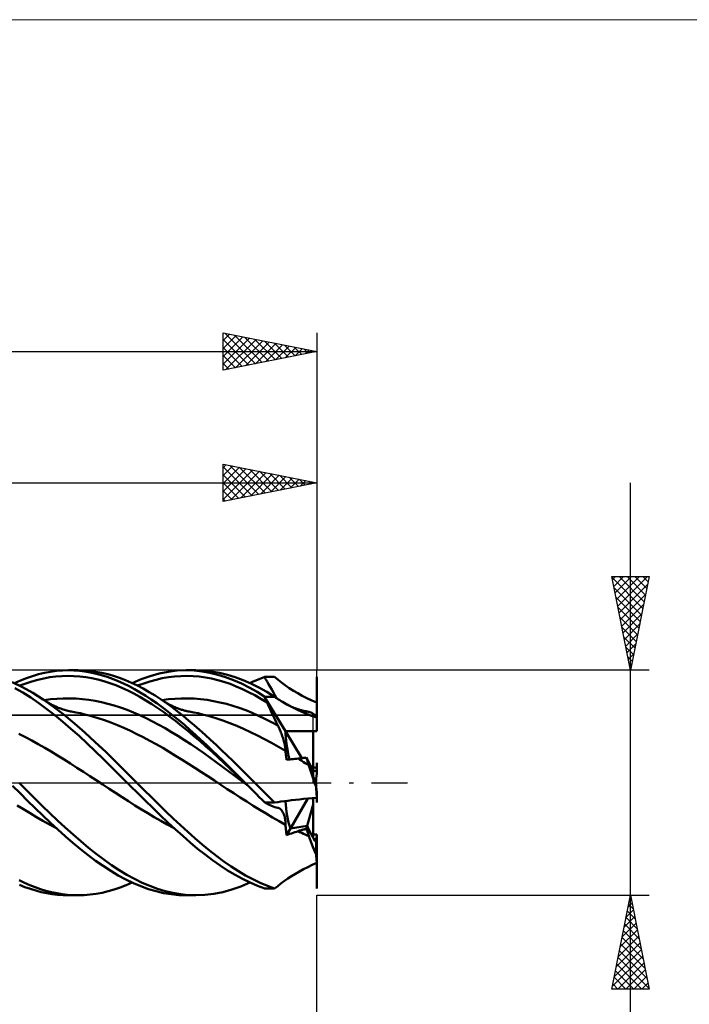
# Model space of a CAD drawing. Units: millimetres. Extents: x -26 to 187, y -41 to 41.
# Drawn here: x 74 to 110, y -12 to 41 of the extents above; entities that cross this region are included whole.
import ezdxf

# ---------------------------------------------------------------- set-up
doc = ezdxf.new("R2010")
doc.units = ezdxf.units.MM
doc.header["$LTSCALE"] = 4.8
doc.linetypes.add('LONGDASH_DASH', pattern=[0.85, 0.4, -0.2, 0.05, -0.2])
for name, color, linetype in [('1', 4, 'CONTINUOUS'), ('2', 7, 'CONTINUOUS'), ('4', 2, 'LONGDASH_DASH'), ('CUT', 1, 'CONTINUOUS'), ('INFTOTAL', 9, 'CONTINUOUS'), ('NOCUT', 7, 'CONTINUOUS'), ('SK2', 7, 'CONTINUOUS'), ('SK4', 2, 'LONGDASH_DASH')]:
    doc.layers.add(name, color=color, linetype=linetype)

msp = doc.modelspace()

# ---------------------------------------------------------------- linework, layer by layer
at = {"layer": '1', "color": 4, "linetype": 'CONTINUOUS', "lineweight": 50}
for p, q in [((74.819, 5.695), (75.139, 5.787)), ((75.139, 5.787), (75.459, 5.864)), ((75.459, 5.864), (75.779, 5.923)), ((75.779, 5.923), (76.1, 5.966)), ((76.1, 5.966), (76.421, 5.991)), ((76.421, 5.991), (76.742, 6)), ((76.741, 6), (77.257, 6)), ((77.035, 5.993), (76.742, 6)), ((77.329, 5.971), (77.035, 5.993)), ((77.573, 5.992), (77.257, 6)), ((77.624, 5.935), (77.329, 5.971)), ((77.889, 5.967), (77.573, 5.992)), ((77.918, 5.885), (77.624, 5.935)), ((78.205, 5.925), (77.889, 5.967)), ((78.213, 5.82), (77.918, 5.885)), ((78.521, 5.867), (78.205, 5.925)), ((78.507, 5.742), (78.213, 5.82)), ((78.837, 5.793), (78.521, 5.867)), ((79.153, 5.703), (78.837, 5.793)), ((81.104, 5.695), (81.586, 5.828)), ((81.586, 5.828), (82.067, 5.924)), ((82.067, 5.924), (82.549, 5.981)), ((82.549, 5.981), (83.031, 6)), ((83.024, 6), (83.54, 6)), ((83.451, 5.985), (83.031, 6)), ((83.871, 5.94), (83.451, 5.985)), ((83.96, 5.985), (83.54, 6)), ((84.291, 5.867), (83.871, 5.94)), ((84.381, 5.941), (83.96, 5.985)), ((84.711, 5.764), (84.291, 5.867)), ((84.801, 5.868), (84.381, 5.941)), ((85.221, 5.766), (84.801, 5.868)), ((74.291, 5.106), (73.738, 5.374)), ((73.857, 5.32), (74.177, 5.461)), ((74.145, 5.181), (74.466, 5.3)), ((74.177, 5.461), (74.498, 5.586)), ((74.466, 5.3), (74.786, 5.404)), ((74.498, 5.586), (74.819, 5.695)), ((74.786, 5.404), (75.107, 5.493)), ((75.107, 5.493), (75.427, 5.568)), ((75.427, 5.568), (75.748, 5.627)), ((75.748, 5.627), (76.068, 5.668)), ((76.068, 5.668), (76.389, 5.693)), ((76.389, 5.693), (76.709, 5.702)), ((77.03, 5.696), (76.709, 5.702)), ((77.35, 5.673), (77.03, 5.696)), ((77.671, 5.633), (77.35, 5.673)), ((77.991, 5.577), (77.671, 5.633)), ((78.312, 5.506), (77.991, 5.577)), ((78.632, 5.419), (78.312, 5.506)), ((78.801, 5.65), (78.507, 5.742)), ((78.953, 5.317), (78.632, 5.419)), ((79.095, 5.544), (78.801, 5.65)), ((79.273, 5.199), (78.953, 5.317)), ((79.39, 5.425), (79.095, 5.544)), ((79.469, 5.597), (79.153, 5.703)), ((79.685, 5.292), (79.39, 5.425)), ((79.785, 5.475), (79.469, 5.597)), ((79.98, 5.147), (79.685, 5.292)), ((80.101, 5.339), (79.785, 5.475)), ((80.417, 5.187), (80.101, 5.339)), ((80.141, 5.32), (80.621, 5.525)), ((80.428, 5.181), (80.758, 5.304)), ((80.621, 5.525), (81.104, 5.695)), ((80.758, 5.304), (81.087, 5.41)), ((81.087, 5.41), (81.416, 5.5)), ((81.416, 5.5), (81.745, 5.574)), ((81.745, 5.574), (82.074, 5.633)), ((82.074, 5.633), (82.403, 5.674)), ((82.403, 5.674), (82.733, 5.696)), ((82.733, 5.696), (83.062, 5.702)), ((83.391, 5.691), (83.062, 5.702)), ((83.72, 5.664), (83.391, 5.691)), ((84.049, 5.619), (83.72, 5.664)), ((84.379, 5.556), (84.049, 5.619)), ((84.708, 5.477), (84.379, 5.556)), ((85.037, 5.382), (84.708, 5.477)), ((85.13, 5.634), (84.711, 5.764)), ((85.366, 5.271), (85.037, 5.382)), ((85.549, 5.476), (85.13, 5.634)), ((85.642, 5.636), (85.221, 5.766)), ((85.695, 5.144), (85.366, 5.271)), ((85.969, 5.292), (85.549, 5.476)), ((86.062, 5.478), (85.642, 5.636)), ((86.389, 5.081), (85.969, 5.292)), ((86.482, 5.293), (86.062, 5.478)), ((86.424, 5.32), (86.558, 5.381)), ((86.903, 5.082), (86.482, 5.293)), ((86.558, 5.381), (86.692, 5.439)), ((86.692, 5.439), (86.826, 5.494)), ((86.826, 5.494), (86.96, 5.547)), ((86.96, 5.547), (87.094, 5.596)), ((87.094, 5.596), (87.228, 5.643)), ((87.227, 5.622), (87.228, 5.629)), ((87.227, 5.615), (87.227, 5.622)), ((87.227, 5.608), (87.227, 5.615)), ((87.227, 5.601), (87.227, 5.608)), ((87.227, 5.594), (87.227, 5.601)), ((87.243, 5.567), (87.227, 5.594)), ((87.228, 5.643), (87.744, 5.643)), ((87.228, 5.629), (87.228, 5.643)), ((87.259, 5.54), (87.243, 5.567)), ((87.276, 5.512), (87.259, 5.54)), ((87.292, 5.485), (87.276, 5.512)), ((87.308, 5.457), (87.292, 5.485)), ((87.325, 5.429), (87.308, 5.457)), ((87.341, 5.402), (87.325, 5.429)), ((87.424, 5.261), (87.341, 5.402)), ((87.508, 5.117), (87.424, 5.261)), ((87.926, 5.492), (87.744, 5.643)), ((88.117, 5.344), (87.926, 5.492)), ((88.317, 5.197), (88.117, 5.344)), ((89.998, 4.6), (89.998, 5.643)), ((89.998, 5.643), (90, 5.643)), ((89.998, 4.6), (89.998, 5.634)), ((90, 4.587), (90, 5.643)), ((74.302, 4.81), (73.873, 5.054)), ((74.843, 4.795), (74.291, 5.106)), ((74.731, 4.542), (74.302, 4.81)), ((75.396, 4.442), (74.843, 4.795)), ((79.594, 5.066), (79.273, 5.199)), ((79.914, 4.919), (79.594, 5.066)), ((80.235, 4.758), (79.914, 4.919)), ((80.274, 4.99), (79.98, 5.147)), ((80.555, 4.584), (80.235, 4.758)), ((80.568, 4.82), (80.274, 4.99)), ((80.733, 5.021), (80.417, 5.187)), ((80.863, 4.639), (80.568, 4.82)), ((81.048, 4.841), (80.733, 5.021)), ((81.364, 4.648), (81.048, 4.841)), ((86.024, 5.001), (85.695, 5.144)), ((86.354, 4.842), (86.024, 5.001)), ((86.683, 4.67), (86.354, 4.842)), ((86.809, 4.846), (86.389, 5.081)), ((87.228, 4.587), (86.809, 4.846)), ((87.323, 4.846), (86.903, 5.082)), ((87.744, 4.587), (87.323, 4.846)), ((87.592, 4.971), (87.508, 5.117)), ((87.677, 4.822), (87.592, 4.971)), ((87.762, 4.67), (87.677, 4.822)), ((88.526, 5.053), (88.317, 5.197)), ((88.746, 4.913), (88.526, 5.053)), ((88.975, 4.776), (88.746, 4.913)), ((89.215, 4.643), (88.975, 4.776)), ((75.161, 4.25), (74.731, 4.542)), ((75.589, 3.936), (75.161, 4.25)), ((75.952, 4.05), (75.396, 4.442)), ((75.459, 4.401), (75.396, 4.442)), ((75.449, 4.408), (75.789, 4.453)), ((75.522, 4.361), (75.459, 4.401)), ((75.585, 4.322), (75.522, 4.361)), ((75.647, 4.284), (75.585, 4.322)), ((75.71, 4.247), (75.647, 4.284)), ((75.773, 4.212), (75.71, 4.247)), ((75.836, 4.178), (75.773, 4.212)), ((75.789, 4.453), (76.129, 4.484)), ((76.129, 4.484), (76.468, 4.499)), ((76.468, 4.499), (76.808, 4.501)), ((77.148, 4.49), (76.808, 4.501)), ((77.488, 4.464), (77.148, 4.49)), ((77.828, 4.422), (77.488, 4.464)), ((78.168, 4.366), (77.828, 4.422)), ((78.508, 4.297), (78.168, 4.366)), ((78.848, 4.215), (78.508, 4.297)), ((79.187, 4.119), (78.848, 4.215)), ((80.876, 4.396), (80.555, 4.584)), ((81.158, 4.446), (80.863, 4.639)), ((81.197, 4.196), (80.876, 4.396)), ((81.453, 4.243), (81.158, 4.446)), ((81.68, 4.442), (81.364, 4.648)), ((81.748, 4.03), (81.453, 4.243)), ((81.975, 4.239), (81.68, 4.442)), ((81.743, 4.4), (81.68, 4.442)), ((81.733, 4.407), (82.076, 4.454)), ((81.806, 4.36), (81.743, 4.4)), ((81.868, 4.321), (81.806, 4.36)), ((81.931, 4.284), (81.868, 4.321)), ((81.993, 4.247), (81.931, 4.284)), ((82.269, 4.026), (81.975, 4.239)), ((82.056, 4.212), (81.993, 4.247)), ((82.119, 4.179), (82.056, 4.212)), ((82.076, 4.454), (82.42, 4.485)), ((82.42, 4.485), (82.763, 4.5)), ((82.763, 4.5), (83.107, 4.501)), ((83.451, 4.489), (83.107, 4.501)), ((83.794, 4.462), (83.451, 4.489)), ((84.138, 4.419), (83.794, 4.462)), ((84.481, 4.361), (84.138, 4.419)), ((84.825, 4.289), (84.481, 4.361)), ((85.168, 4.205), (84.825, 4.289)), ((85.512, 4.106), (85.168, 4.205)), ((87.012, 4.484), (86.683, 4.67)), ((87.341, 4.284), (87.012, 4.484)), ((87.227, 4.569), (87.228, 4.575)), ((87.227, 4.558), (87.227, 4.569)), ((87.227, 4.552), (87.227, 4.558)), ((87.227, 4.547), (87.227, 4.552)), ((87.243, 4.509), (87.227, 4.547)), ((88.321, 2.752), (87.227, 4.547)), ((87.228, 4.587), (87.744, 4.587)), ((87.228, 4.581), (87.228, 4.587)), ((87.228, 4.575), (87.228, 4.581)), ((87.259, 4.471), (87.243, 4.509)), ((87.276, 4.434), (87.259, 4.471)), ((87.292, 4.396), (87.276, 4.434)), ((87.308, 4.359), (87.292, 4.396)), ((87.325, 4.321), (87.308, 4.359)), ((87.341, 4.284), (87.325, 4.321)), ((87.422, 4.104), (87.341, 4.284)), ((87.811, 4.54), (87.744, 4.587)), ((87.848, 4.516), (87.762, 4.67)), ((87.88, 4.494), (87.811, 4.54)), ((87.949, 4.449), (87.88, 4.494)), ((88.021, 4.403), (87.949, 4.449)), ((88.093, 4.358), (88.021, 4.403)), ((88.167, 4.313), (88.093, 4.358)), ((88.217, 4.282), (88.166, 4.312)), ((88.43, 4.16), (88.167, 4.313)), ((88.267, 4.253), (88.217, 4.282)), ((88.315, 4.226), (88.267, 4.253)), ((88.362, 4.2), (88.315, 4.226)), ((89.465, 4.515), (89.215, 4.643)), ((89.726, 4.392), (89.465, 4.515)), ((89.998, 4.275), (89.726, 4.392)), ((89.998, 3.478), (89.998, 4.603)), ((89.998, 3.474), (89.998, 4.587)), ((89.998, 4.587), (90, 4.587)), ((90, 2.752), (90, 4.587)), ((76.018, 3.603), (75.589, 3.936)), ((75.898, 4.146), (75.836, 4.178)), ((75.957, 4.116), (75.898, 4.146)), ((76.508, 3.623), (75.952, 4.05)), ((76.015, 4.088), (75.957, 4.116)), ((76.074, 4.061), (76.015, 4.088)), ((76.132, 4.035), (76.074, 4.061)), ((76.2, 4.007), (76.132, 4.035)), ((76.267, 3.98), (76.2, 4.007)), ((76.335, 3.954), (76.267, 3.98)), ((76.402, 3.93), (76.335, 3.954)), ((76.465, 3.909), (76.402, 3.93)), ((76.528, 3.889), (76.465, 3.909)), ((76.591, 3.871), (76.528, 3.889)), ((76.654, 3.854), (76.591, 3.871)), ((76.717, 3.838), (76.654, 3.854)), ((76.78, 3.824), (76.717, 3.838)), ((76.843, 3.811), (76.78, 3.824)), ((76.906, 3.8), (76.843, 3.811)), ((77.141, 3.756), (76.906, 3.8)), ((77.377, 3.707), (77.141, 3.756)), ((77.612, 3.651), (77.377, 3.707)), ((79.527, 4.008), (79.187, 4.119)), ((79.867, 3.885), (79.527, 4.008)), ((80.207, 3.75), (79.867, 3.885)), ((80.547, 3.604), (80.207, 3.75)), ((81.517, 3.983), (81.197, 4.196)), ((81.838, 3.76), (81.517, 3.983)), ((82.042, 3.806), (81.748, 4.03)), ((82.158, 3.526), (81.838, 3.76)), ((82.337, 3.574), (82.042, 3.806)), ((82.181, 4.146), (82.119, 4.179)), ((82.244, 4.115), (82.181, 4.146)), ((82.307, 4.084), (82.244, 4.115)), ((82.563, 3.803), (82.269, 4.026)), ((82.37, 4.055), (82.307, 4.084)), ((82.433, 4.028), (82.37, 4.055)), ((82.497, 4.001), (82.433, 4.028)), ((82.56, 3.976), (82.497, 4.001)), ((82.623, 3.953), (82.56, 3.976)), ((82.857, 3.571), (82.563, 3.803)), ((82.686, 3.93), (82.623, 3.953)), ((82.733, 3.914), (82.686, 3.93)), ((82.781, 3.899), (82.733, 3.914)), ((82.828, 3.885), (82.781, 3.899)), ((82.875, 3.871), (82.828, 3.885)), ((82.923, 3.858), (82.875, 3.871)), ((82.97, 3.846), (82.923, 3.858)), ((83.018, 3.834), (82.97, 3.846)), ((83.065, 3.823), (83.018, 3.834)), ((83.127, 3.811), (83.065, 3.823)), ((83.189, 3.799), (83.127, 3.811)), ((83.425, 3.755), (83.189, 3.799)), ((83.66, 3.706), (83.425, 3.755)), ((83.896, 3.651), (83.66, 3.706)), ((85.855, 3.993), (85.512, 4.106)), ((86.199, 3.867), (85.855, 3.993)), ((86.542, 3.728), (86.199, 3.867)), ((86.886, 3.578), (86.542, 3.728)), ((87.503, 3.925), (87.422, 4.104)), ((87.584, 3.748), (87.503, 3.925)), ((87.667, 3.572), (87.584, 3.748)), ((88.41, 4.174), (88.362, 4.2)), ((88.458, 4.15), (88.41, 4.174)), ((88.709, 4.011), (88.43, 4.16)), ((88.521, 4.118), (88.458, 4.15)), ((88.584, 4.088), (88.521, 4.118)), ((88.647, 4.06), (88.584, 4.088)), ((88.71, 4.032), (88.647, 4.06)), ((89.005, 3.868), (88.709, 4.011)), ((88.773, 4.006), (88.71, 4.032)), ((88.836, 3.981), (88.773, 4.006)), ((88.899, 3.957), (88.836, 3.981)), ((88.962, 3.934), (88.899, 3.957)), ((89.005, 3.92), (88.962, 3.934)), ((89.047, 3.906), (89.005, 3.92)), ((89.318, 3.73), (89.005, 3.868)), ((89.09, 3.893), (89.047, 3.906)), ((89.132, 3.88), (89.09, 3.893)), ((89.175, 3.868), (89.132, 3.88)), ((89.217, 3.856), (89.175, 3.868)), ((89.26, 3.845), (89.217, 3.856)), ((89.303, 3.834), (89.26, 3.845)), ((89.346, 3.824), (89.303, 3.834)), ((89.649, 3.598), (89.318, 3.73)), ((89.388, 3.815), (89.346, 3.824)), ((89.431, 3.806), (89.388, 3.815)), ((89.405, 3.812), (89.41, 3.813)), ((89.41, 3.813), (89.415, 3.813)), ((89.415, 3.813), (89.419, 3.814)), ((89.419, 3.814), (89.424, 3.814)), ((89.424, 3.814), (89.429, 3.815)), ((89.429, 3.815), (89.434, 3.815)), ((89.474, 3.798), (89.431, 3.806)), ((89.437, 3.813), (89.434, 3.815)), ((89.441, 3.81), (89.437, 3.813)), ((89.444, 3.808), (89.441, 3.81)), ((89.447, 3.805), (89.444, 3.808)), ((89.451, 3.803), (89.447, 3.805)), ((89.454, 3.8), (89.451, 3.803)), ((89.49, 3.795), (89.474, 3.798)), ((89.507, 3.792), (89.49, 3.795)), ((89.523, 3.789), (89.507, 3.792)), ((89.54, 3.785), (89.523, 3.789)), ((89.556, 3.782), (89.54, 3.785)), ((89.573, 3.779), (89.556, 3.782)), ((89.625, 3.764), (89.573, 3.779)), ((89.678, 3.746), (89.625, 3.764)), ((89.731, 3.723), (89.678, 3.746)), ((89.786, 3.696), (89.731, 3.723)), ((89.841, 3.665), (89.786, 3.696)), ((76.448, 3.251), (76.018, 3.603)), ((76.877, 2.882), (76.448, 3.251)), ((77.064, 3.166), (76.508, 3.623)), ((77.62, 2.681), (77.064, 3.166)), ((77.848, 3.589), (77.612, 3.651)), ((78.084, 3.522), (77.848, 3.589)), ((78.319, 3.449), (78.084, 3.522)), ((78.664, 3.335), (78.319, 3.449)), ((79.009, 3.209), (78.664, 3.335)), ((79.354, 3.071), (79.009, 3.209)), ((80.887, 3.445), (80.547, 3.604)), ((81.227, 3.275), (80.887, 3.445)), ((81.567, 3.095), (81.227, 3.275)), ((82.479, 3.282), (82.158, 3.526)), ((82.632, 3.333), (82.337, 3.574)), ((82.799, 3.028), (82.479, 3.282)), ((82.927, 3.084), (82.632, 3.333)), ((83.151, 3.33), (82.857, 3.571)), ((83.446, 3.081), (83.151, 3.33)), ((84.131, 3.589), (83.896, 3.651)), ((84.001, 3.621), (84.002, 3.621)), ((84.001, 3.62), (84.001, 3.621)), ((84.002, 3.622), (84.003, 3.622)), ((84.002, 3.621), (84.002, 3.622)), ((84.003, 3.622), (84.004, 3.623)), ((84.004, 3.623), (84.004, 3.623)), ((84.367, 3.522), (84.131, 3.589)), ((84.602, 3.449), (84.367, 3.522)), ((84.974, 3.324), (84.602, 3.449)), ((85.347, 3.188), (84.974, 3.324)), ((85.719, 3.038), (85.347, 3.188)), ((87.229, 3.416), (86.886, 3.578)), ((87.573, 3.242), (87.229, 3.416)), ((87.916, 3.058), (87.573, 3.242)), ((87.749, 3.399), (87.667, 3.572)), ((87.833, 3.227), (87.749, 3.399)), ((87.916, 3.058), (87.833, 3.227)), ((89.998, 3.474), (89.649, 3.598)), ((89.896, 3.629), (89.841, 3.665)), ((89.953, 3.59), (89.896, 3.629)), ((89.959, 3.576), (89.953, 3.59)), ((89.965, 3.561), (89.959, 3.576)), ((89.972, 3.546), (89.965, 3.561)), ((89.979, 3.53), (89.972, 3.546)), ((89.985, 3.513), (89.979, 3.53)), ((89.992, 3.496), (89.985, 3.513)), ((89.998, 3.478), (89.992, 3.496)), ((77.305, 2.498), (76.877, 2.882)), ((78.175, 2.173), (77.62, 2.681)), ((79.699, 2.923), (79.354, 3.071)), ((80.044, 2.767), (79.699, 2.923)), ((80.389, 2.601), (80.044, 2.767)), ((81.906, 2.905), (81.567, 3.095)), ((82.246, 2.706), (81.906, 2.905)), ((82.586, 2.497), (82.246, 2.706)), ((83.12, 2.765), (82.799, 3.028)), ((83.222, 2.828), (82.927, 3.084)), ((83.44, 2.495), (83.12, 2.765)), ((83.516, 2.565), (83.222, 2.828)), ((83.74, 2.825), (83.446, 3.081)), ((84.034, 2.563), (83.74, 2.825)), ((86.091, 2.875), (85.719, 3.038)), ((86.463, 2.702), (86.091, 2.875)), ((86.836, 2.52), (86.463, 2.702)), ((87.944, 3.002), (87.916, 3.058)), ((87.971, 2.943), (87.944, 3.002)), ((87.998, 2.883), (87.971, 2.943)), ((88.025, 2.82), (87.998, 2.883)), ((88.052, 2.756), (88.025, 2.82)), ((88.078, 2.691), (88.052, 2.756)), ((88.103, 2.624), (88.078, 2.691)), ((89.203, 1.307), (88.321, 2.752)), ((88.321, 2.752), (89.8, 2.752)), ((88.321, 2.752), (90, 2.752)), ((89.8, 2.752), (89.8, 2.752)), ((89.8, 0.654), (89.8, 2.752)), ((74.443, 2.431), (74.099, 2.605)), ((74.787, 2.249), (74.443, 2.431)), ((75.131, 2.059), (74.787, 2.249)), ((77.735, 2.102), (77.305, 2.498)), ((78.165, 1.695), (77.735, 2.102)), ((78.731, 1.646), (78.175, 2.173)), ((80.734, 2.427), (80.389, 2.601)), ((81.079, 2.244), (80.734, 2.427)), ((81.424, 2.054), (81.079, 2.244)), ((82.926, 2.281), (82.586, 2.497)), ((83.266, 2.057), (82.926, 2.281)), ((83.761, 2.218), (83.44, 2.495)), ((83.81, 2.295), (83.516, 2.565)), ((84.081, 1.934), (83.761, 2.218)), ((84.105, 2.02), (83.81, 2.295)), ((84.328, 2.294), (84.034, 2.563)), ((84.622, 2.019), (84.328, 2.294)), ((87.208, 2.327), (86.836, 2.52)), ((87.58, 2.125), (87.208, 2.327)), ((87.953, 1.915), (87.58, 2.125)), ((88.128, 2.557), (88.103, 2.624)), ((88.151, 2.49), (88.128, 2.557)), ((88.174, 2.424), (88.151, 2.49)), ((88.195, 2.357), (88.174, 2.424)), ((88.215, 2.292), (88.195, 2.357)), ((88.234, 2.228), (88.215, 2.292)), ((88.251, 2.165), (88.234, 2.228)), ((88.267, 2.104), (88.251, 2.165)), ((88.281, 2.043), (88.267, 2.104)), ((75.475, 1.864), (75.131, 2.059)), ((75.819, 1.662), (75.475, 1.864)), ((76.163, 1.454), (75.819, 1.662)), ((78.594, 1.279), (78.165, 1.695)), ((79.287, 1.105), (78.731, 1.646)), ((81.769, 1.857), (81.424, 2.054)), ((82.114, 1.655), (81.769, 1.857)), ((82.459, 1.446), (82.114, 1.655)), ((83.606, 1.827), (83.266, 2.057)), ((83.946, 1.592), (83.606, 1.827)), ((84.286, 1.351), (83.946, 1.592)), ((84.402, 1.645), (84.081, 1.934)), ((84.4, 1.74), (84.105, 2.02)), ((84.695, 1.457), (84.4, 1.74)), ((84.722, 1.351), (84.402, 1.645)), ((84.916, 1.74), (84.622, 2.019)), ((85.211, 1.456), (84.916, 1.74)), ((88.325, 1.698), (87.953, 1.915)), ((88.294, 1.984), (88.281, 2.043)), ((88.305, 1.927), (88.294, 1.984)), ((88.314, 1.872), (88.305, 1.927)), ((88.321, 1.821), (88.314, 1.872)), ((88.324, 1.775), (88.321, 1.821)), ((88.326, 1.734), (88.324, 1.775)), ((88.325, 1.698), (88.326, 1.734)), ((88.331, 1.632), (88.325, 1.698)), ((88.339, 1.566), (88.331, 1.632)), ((76.506, 1.242), (76.163, 1.454)), ((76.85, 1.025), (76.506, 1.242)), ((79.023, 0.856), (78.594, 1.279)), ((79.843, 0.555), (79.287, 1.105)), ((82.804, 1.233), (82.459, 1.446)), ((83.149, 1.015), (82.804, 1.233)), ((84.625, 1.105), (84.286, 1.351)), ((84.965, 0.856), (84.625, 1.105)), ((84.989, 1.169), (84.695, 1.457)), ((85.043, 1.053), (84.722, 1.351)), ((85.283, 0.88), (84.989, 1.169)), ((85.363, 0.752), (85.043, 1.053)), ((85.505, 1.169), (85.211, 1.456)), ((85.799, 0.879), (85.505, 1.169)), ((88.346, 1.5), (88.339, 1.566)), ((88.354, 1.433), (88.346, 1.5)), ((88.362, 1.365), (88.354, 1.433)), ((88.37, 1.298), (88.362, 1.365)), ((88.379, 1.23), (88.37, 1.298)), ((88.379, 1.23), (88.465, 1.237)), ((88.465, 1.237), (88.552, 1.244)), ((88.552, 1.244), (88.639, 1.253)), ((88.639, 1.253), (88.727, 1.261)), ((88.727, 1.261), (88.816, 1.27)), ((88.816, 1.27), (88.906, 1.28)), ((88.906, 1.28), (88.997, 1.29)), ((88.997, 1.29), (89.056, 1.292)), ((89.093, 1.23), (88.997, 1.29)), ((89.056, 1.292), (89.117, 1.297)), ((89.189, 1.17), (89.093, 1.23)), ((89.117, 1.297), (89.179, 1.304)), ((89.179, 1.304), (89.243, 1.313)), ((89.285, 1.109), (89.189, 1.17)), ((89.243, 1.313), (89.306, 1.323)), ((89.381, 1.048), (89.285, 1.109)), ((89.306, 1.323), (89.37, 1.336)), ((89.37, 1.336), (89.434, 1.35)), ((89.448, 1.309), (89.434, 1.35)), ((89.483, 1.258), (89.434, 1.35)), ((89.462, 1.268), (89.448, 1.309)), ((89.475, 1.228), (89.462, 1.268)), ((89.489, 1.188), (89.475, 1.228)), ((89.502, 1.148), (89.489, 1.188)), ((89.8, 0.654), (89.493, 1.227)), ((89.514, 1.109), (89.502, 1.148)), ((89.527, 1.071), (89.514, 1.109)), ((89.539, 1.033), (89.527, 1.071)), ((89.998, 0.8), (89.998, 1.057)), ((89.998, 1.057), (90, 1.057)), ((90, 0.634), (90, 1.057)), ((77.194, 0.806), (76.85, 1.025)), ((77.538, 0.583), (77.194, 0.806)), ((77.882, 0.359), (77.538, 0.583)), ((79.453, 0.429), (79.023, 0.856)), ((80.398, 0), (79.843, 0.555)), ((83.494, 0.795), (83.149, 1.015)), ((83.839, 0.572), (83.494, 0.795)), ((84.184, 0.347), (83.839, 0.572)), ((85.305, 0.604), (84.965, 0.856)), ((85.577, 0.588), (85.283, 0.88)), ((85.645, 0.351), (85.305, 0.604)), ((85.684, 0.45), (85.363, 0.752)), ((85.871, 0.294), (85.577, 0.588)), ((86.093, 0.587), (85.799, 0.879)), ((86.387, 0.294), (86.093, 0.587)), ((89.477, 0.987), (89.381, 1.048)), ((89.573, 0.926), (89.477, 0.987)), ((89.551, 0.996), (89.539, 1.033)), ((89.562, 0.96), (89.551, 0.996)), ((89.573, 0.926), (89.562, 0.96)), ((89.625, 0.767), (89.573, 0.926)), ((89.678, 0.607), (89.625, 0.767)), ((89.731, 0.446), (89.678, 0.607)), ((89.833, 0.814), (89.8, 0.816)), ((89.8, 0.336), (89.8, 0.654)), ((89.8, 0.634), (90, 0.634)), ((89.865, 0.811), (89.833, 0.814)), ((89.898, 0.808), (89.865, 0.811)), ((89.931, 0.806), (89.898, 0.808)), ((89.965, 0.803), (89.931, 0.806)), ((89.998, 0.8), (89.965, 0.803)), ((89.998, 0.8), (89.998, 1.031)), ((74.525, -0.409), (74.115, 0)), ((78.226, 0.133), (77.882, 0.359)), ((78.57, -0.093), (78.226, 0.133)), ((79.883, 0), (79.453, 0.429)), ((80.785, -0.386), (80.398, 0)), ((84.529, 0.12), (84.184, 0.347)), ((84.874, -0.107), (84.529, 0.12)), ((85.985, 0.096), (85.645, 0.351)), ((86.004, 0.146), (85.684, 0.45)), ((86.166, 0), (85.871, 0.294)), ((86.325, -0.158), (85.985, 0.096)), ((86.325, -0.158), (86.004, 0.146)), ((86.219, -0.053), (86.166, 0)), ((86.682, 0), (86.387, 0.294)), ((86.833, -0.152), (86.682, 0)), ((89.786, 0.283), (89.731, 0.446)), ((89.841, 0.119), (89.786, 0.283)), ((89.896, -0.046), (89.841, 0.119)), ((74.159, -0.559), (73.757, -0.157)), ((74.935, -0.817), (74.525, -0.409)), ((78.914, -0.318), (78.57, -0.093)), ((79.258, -0.543), (78.914, -0.318)), ((79.909, -0.026), (79.883, 0)), ((79.936, -0.053), (79.909, -0.026)), ((79.962, -0.079), (79.936, -0.053)), ((79.988, -0.105), (79.962, -0.079)), ((80.015, -0.132), (79.988, -0.105)), ((80.041, -0.158), (80.015, -0.132)), ((80.44, -0.556), (80.041, -0.158)), ((81.171, -0.771), (80.785, -0.386)), ((85.219, -0.333), (84.874, -0.107)), ((85.564, -0.558), (85.219, -0.333)), ((86.272, -0.106), (86.219, -0.053)), ((86.298, -0.132), (86.272, -0.106)), ((86.325, -0.158), (86.298, -0.132)), ((86.475, -0.309), (86.325, -0.158)), ((86.626, -0.459), (86.475, -0.309)), ((86.776, -0.609), (86.626, -0.459)), ((86.985, -0.303), (86.833, -0.152)), ((87.137, -0.455), (86.985, -0.303)), ((87.289, -0.606), (87.137, -0.455)), ((89.953, -0.212), (89.896, -0.046)), ((89.953, -0.212), (89.953, -0.093)), ((89.959, -0.293), (89.953, -0.212)), ((89.965, -0.373), (89.959, -0.293)), ((89.972, -0.454), (89.965, -0.373)), ((89.979, -0.535), (89.972, -0.454)), ((74.562, -0.959), (74.159, -0.559)), ((74.965, -1.354), (74.562, -0.959)), ((75.345, -1.221), (74.935, -0.817)), ((79.602, -0.765), (79.258, -0.543)), ((79.946, -0.986), (79.602, -0.765)), ((80.29, -1.203), (79.946, -0.986)), ((80.839, -0.952), (80.44, -0.556)), ((81.239, -1.344), (80.839, -0.952)), ((81.558, -1.153), (81.171, -0.771)), ((85.909, -0.781), (85.564, -0.558)), ((86.254, -1.002), (85.909, -0.781)), ((86.6, -1.22), (86.254, -1.002)), ((86.927, -0.759), (86.776, -0.609)), ((87.077, -0.908), (86.927, -0.759)), ((87.228, -1.057), (87.077, -0.908)), ((87.44, -0.757), (87.289, -0.606)), ((87.592, -0.907), (87.44, -0.757)), ((87.744, -1.057), (87.592, -0.907)), ((87.744, -1.057), (87.909, -1.031)), ((87.909, -1.031), (88.082, -1.005)), ((88.082, -1.005), (88.263, -0.98)), ((88.263, -0.98), (88.451, -0.956)), ((88.451, -0.956), (88.646, -0.932)), ((88.584, -2.439), (89.512, -0.841)), ((88.646, -0.932), (88.85, -0.908)), ((88.85, -0.908), (89.063, -0.885)), ((89.063, -0.885), (89.283, -0.863)), ((89.283, -0.863), (89.513, -0.841)), ((89.513, -0.841), (89.751, -0.82)), ((89.751, -0.82), (89.998, -0.8)), ((89.8, -2.946), (89.8, -0.816)), ((89.985, -0.616), (89.979, -0.535)), ((89.992, -0.697), (89.985, -0.616)), ((89.998, -0.779), (89.992, -0.697)), ((89.998, -1.031), (89.998, -0.779)), ((90, -1.057), (90, -0.634)), ((74.348, -1.415), (74.004, -1.202)), ((74.693, -1.623), (74.348, -1.415)), ((75.368, -1.743), (74.965, -1.354)), ((75.755, -1.619), (75.345, -1.221)), ((80.634, -1.416), (80.29, -1.203)), ((80.978, -1.625), (80.634, -1.416)), ((81.639, -1.731), (81.239, -1.344)), ((81.945, -1.529), (81.558, -1.153)), ((82.332, -1.9), (81.945, -1.529)), ((86.945, -1.433), (86.6, -1.22)), ((87.29, -1.642), (86.945, -1.433)), ((87.228, -1.057), (87.744, -1.057)), ((87.258, -1.067), (87.241, -1.057)), ((87.274, -1.078), (87.258, -1.067)), ((87.291, -1.088), (87.274, -1.078)), ((87.308, -1.098), (87.291, -1.088)), ((87.325, -1.108), (87.308, -1.098)), ((87.341, -1.118), (87.325, -1.108)), ((87.422, -1.162), (87.341, -1.118)), ((87.503, -1.201), (87.422, -1.162)), ((87.584, -1.236), (87.503, -1.201)), ((87.667, -1.267), (87.584, -1.236)), ((87.749, -1.294), (87.667, -1.267)), ((87.833, -1.316), (87.749, -1.294)), ((87.916, -1.333), (87.833, -1.316)), ((87.933, -1.337), (87.916, -1.333)), ((87.949, -1.342), (87.933, -1.337)), ((87.966, -1.348), (87.949, -1.342)), ((87.982, -1.356), (87.966, -1.348)), ((87.999, -1.365), (87.982, -1.356)), ((88.015, -1.375), (87.999, -1.365)), ((88.042, -1.396), (88.015, -1.375)), ((88.069, -1.42), (88.042, -1.396)), ((88.095, -1.448), (88.069, -1.42)), ((88.121, -1.479), (88.095, -1.448)), ((88.145, -1.513), (88.121, -1.479)), ((88.168, -1.55), (88.145, -1.513)), ((88.19, -1.59), (88.168, -1.55)), ((89.477, -2.293), (89.8, -1.157)), ((89.998, -1.057), (90, -1.057)), ((75.037, -1.827), (74.693, -1.623)), ((75.382, -2.025), (75.037, -1.827)), ((75.77, -2.124), (75.368, -1.743)), ((75.726, -2.216), (75.382, -2.025)), ((76.164, -2.009), (75.755, -1.619)), ((76.574, -2.391), (76.164, -2.009)), ((81.322, -1.827), (80.978, -1.625)), ((81.666, -2.025), (81.322, -1.827)), ((82.037, -2.109), (81.639, -1.731)), ((82.009, -2.216), (81.666, -2.025)), ((82.718, -2.262), (82.332, -1.9)), ((87.635, -1.845), (87.29, -1.642)), ((87.98, -2.042), (87.635, -1.845)), ((88.325, -2.234), (87.98, -2.042)), ((88.211, -1.632), (88.19, -1.59)), ((88.231, -1.676), (88.211, -1.632)), ((88.248, -1.723), (88.231, -1.676)), ((88.265, -1.772), (88.248, -1.723)), ((88.28, -1.824), (88.265, -1.772)), ((88.293, -1.878), (88.28, -1.824)), ((88.304, -1.935), (88.293, -1.878)), ((88.313, -1.994), (88.304, -1.935)), ((88.32, -2.055), (88.313, -1.994)), ((88.324, -2.115), (88.32, -2.055)), ((76.07, -2.399), (75.726, -2.216)), ((76.174, -2.496), (75.77, -2.124)), ((76.577, -2.856), (76.174, -2.496)), ((76.984, -2.761), (76.574, -2.391)), ((82.353, -2.399), (82.009, -2.216)), ((82.437, -2.478), (82.037, -2.109)), ((82.837, -2.836), (82.437, -2.478)), ((83.105, -2.615), (82.718, -2.262)), ((83.491, -2.958), (83.105, -2.615)), ((88.326, -2.175), (88.324, -2.115)), ((88.325, -2.234), (88.326, -2.175)), ((88.331, -2.314), (88.325, -2.234)), ((88.339, -2.394), (88.331, -2.314)), ((88.346, -2.474), (88.339, -2.394)), ((88.354, -2.554), (88.346, -2.474)), ((88.362, -2.634), (88.354, -2.554)), ((88.379, -2.792), (88.584, -2.439)), ((88.816, -2.641), (88.906, -2.612)), ((88.906, -2.612), (88.997, -2.584)), ((88.997, -2.584), (89.035, -2.567)), ((89.093, -2.63), (88.997, -2.583)), ((89.035, -2.567), (89.073, -2.552)), ((89.073, -2.552), (89.112, -2.538)), ((89.112, -2.538), (89.151, -2.525)), ((89.151, -2.525), (89.191, -2.513)), ((89.191, -2.513), (89.231, -2.502)), ((89.231, -2.502), (89.271, -2.492)), ((89.271, -2.492), (89.312, -2.484)), ((89.312, -2.484), (89.353, -2.476)), ((89.353, -2.476), (89.393, -2.47)), ((89.393, -2.47), (89.434, -2.465)), ((89.434, -2.465), (89.483, -2.292)), ((89.448, -2.496), (89.434, -2.465)), ((89.462, -2.527), (89.448, -2.496)), ((89.475, -2.559), (89.462, -2.527)), ((89.489, -2.593), (89.475, -2.559)), ((89.502, -2.627), (89.489, -2.593)), ((76.98, -3.204), (76.577, -2.856)), ((77.394, -3.118), (76.984, -2.761)), ((77.803, -3.46), (77.394, -3.118)), ((83.237, -3.182), (82.837, -2.836)), ((83.878, -3.288), (83.491, -2.958)), ((88.37, -2.713), (88.362, -2.634)), ((88.379, -2.792), (88.37, -2.713)), ((88.379, -2.792), (88.465, -2.761)), ((88.465, -2.761), (88.552, -2.73)), ((88.552, -2.73), (88.639, -2.7)), ((88.639, -2.7), (88.727, -2.671)), ((88.727, -2.671), (88.816, -2.641)), ((89.189, -2.676), (89.093, -2.63)), ((89.285, -2.722), (89.189, -2.676)), ((89.381, -2.766), (89.285, -2.722)), ((89.477, -2.81), (89.381, -2.766)), ((89.573, -2.853), (89.477, -2.81)), ((89.514, -2.662), (89.502, -2.627)), ((89.527, -2.699), (89.514, -2.662)), ((89.539, -2.736), (89.527, -2.699)), ((89.551, -2.774), (89.539, -2.736)), ((89.562, -2.813), (89.551, -2.774)), ((89.573, -2.853), (89.562, -2.813)), ((89.625, -2.997), (89.573, -2.853)), ((89.678, -3.139), (89.625, -2.997)), ((89.731, -3.277), (89.678, -3.139)), ((89.8, -2.752), (90, -2.752)), ((89.953, -3.163), (89.953, -3.07)), ((90, -3.386), (90, -2.752)), ((77.382, -3.537), (76.98, -3.204)), ((77.786, -3.855), (77.382, -3.537)), ((78.213, -3.787), (77.803, -3.46)), ((83.635, -3.513), (83.237, -3.182)), ((84.035, -3.829), (83.635, -3.513)), ((84.264, -3.604), (83.878, -3.288)), ((84.651, -3.905), (84.264, -3.604)), ((89.786, -3.413), (89.731, -3.277)), ((89.841, -3.546), (89.786, -3.413)), ((89.896, -3.676), (89.841, -3.546)), ((89.953, -3.803), (89.896, -3.676)), ((89.953, -3.803), (89.953, -3.163)), ((90, -5.643), (90, -3.386)), ((78.189, -4.155), (77.786, -3.855)), ((78.592, -4.436), (78.189, -4.155)), ((78.623, -4.095), (78.213, -3.787)), ((79.033, -4.385), (78.623, -4.095)), ((84.435, -4.128), (84.035, -3.829)), ((84.834, -4.408), (84.435, -4.128)), ((85.038, -4.191), (84.651, -3.905)), ((85.424, -4.458), (85.038, -4.191)), ((89.959, -3.869), (89.953, -3.803)), ((89.965, -3.934), (89.959, -3.869)), ((89.972, -4), (89.965, -3.934)), ((89.979, -4.065), (89.972, -4)), ((89.985, -4.129), (89.979, -4.065)), ((89.992, -4.193), (89.985, -4.129)), ((89.998, -4.257), (89.992, -4.193)), ((78.995, -4.697), (78.592, -4.436)), ((79.399, -4.937), (78.995, -4.697)), ((79.442, -4.654), (79.033, -4.385)), ((79.852, -4.902), (79.442, -4.654)), ((85.232, -4.669), (84.834, -4.408)), ((85.631, -4.909), (85.232, -4.669)), ((85.811, -4.708), (85.424, -4.458)), ((86.197, -4.937), (85.811, -4.708)), ((89.062, -4.727), (89.283, -4.607)), ((89.283, -4.607), (89.512, -4.492)), ((89.512, -4.492), (89.751, -4.381)), ((89.751, -4.381), (89.998, -4.274)), ((89.998, -5.634), (89.998, -4.257)), ((89.998, -4.603), (89.998, -4.275)), ((74.401, -5.333), (74.115, -5.196)), ((79.802, -5.155), (79.399, -4.937)), ((80.206, -5.35), (79.802, -5.155)), ((80.262, -5.127), (79.852, -4.902)), ((80.672, -5.327), (80.262, -5.127)), ((86.03, -5.127), (85.631, -4.909)), ((86.43, -5.323), (86.03, -5.127)), ((86.584, -5.147), (86.197, -4.937)), ((86.971, -5.335), (86.584, -5.147)), ((88.082, -5.37), (88.262, -5.236)), ((88.262, -5.236), (88.45, -5.105)), ((88.45, -5.105), (88.646, -4.976)), ((88.646, -4.976), (88.85, -4.849)), ((88.85, -4.849), (89.062, -4.727)), ((74.422, -5.558), (74.132, -5.442)), ((74.686, -5.458), (74.401, -5.333)), ((74.713, -5.66), (74.422, -5.558)), ((74.972, -5.57), (74.686, -5.458)), ((75.003, -5.75), (74.713, -5.66)), ((75.258, -5.67), (74.972, -5.57)), ((75.292, -5.826), (75.003, -5.75)), ((75.543, -5.757), (75.258, -5.67)), ((75.829, -5.831), (75.543, -5.757)), ((78.859, -5.787), (79.18, -5.695)), ((79.18, -5.695), (79.5, -5.586)), ((79.5, -5.586), (79.82, -5.461)), ((79.82, -5.461), (80.141, -5.32)), ((80.609, -5.52), (80.206, -5.35)), ((81.012, -5.666), (80.609, -5.52)), ((81.081, -5.503), (80.672, -5.327)), ((81.417, -5.786), (81.012, -5.666)), ((81.491, -5.654), (81.081, -5.503)), ((81.901, -5.778), (81.491, -5.654)), ((84.982, -5.828), (85.463, -5.695)), ((85.463, -5.695), (85.943, -5.525)), ((85.943, -5.525), (86.424, -5.32)), ((86.829, -5.495), (86.43, -5.323)), ((87.228, -5.643), (86.829, -5.495)), ((87.357, -5.5), (86.971, -5.335)), ((87.228, -5.643), (87.744, -5.643)), ((87.744, -5.643), (87.357, -5.5)), ((87.744, -5.643), (87.909, -5.506)), ((87.909, -5.506), (88.082, -5.37)), ((89.998, -5.643), (90, -5.643)), ((75.581, -5.888), (75.292, -5.826)), ((75.871, -5.937), (75.581, -5.888)), ((76.115, -5.892), (75.829, -5.831)), ((76.161, -5.972), (75.871, -5.937)), ((76.4, -5.939), (76.115, -5.892)), ((76.452, -5.993), (76.161, -5.972)), ((76.686, -5.973), (76.4, -5.939)), ((76.742, -6), (76.452, -5.993)), ((76.971, -5.993), (76.686, -5.973)), ((76.741, -6), (77.257, -6)), ((77.257, -6), (76.971, -5.993)), ((77.257, -6), (77.578, -5.991)), ((77.578, -5.991), (77.898, -5.966)), ((77.898, -5.966), (78.218, -5.923)), ((78.218, -5.923), (78.539, -5.864)), ((78.539, -5.864), (78.859, -5.787)), ((81.82, -5.88), (81.417, -5.786)), ((82.223, -5.947), (81.82, -5.88)), ((82.311, -5.875), (81.901, -5.778)), ((82.627, -5.987), (82.223, -5.947)), ((82.72, -5.944), (82.311, -5.875)), ((83.031, -6), (82.627, -5.987)), ((83.13, -5.986), (82.72, -5.944)), ((83.024, -6), (83.54, -6)), ((83.54, -6), (83.13, -5.986)), ((83.54, -6), (84.021, -5.981)), ((84.021, -5.981), (84.501, -5.923)), ((84.501, -5.923), (84.982, -5.828))]:
    msp.add_line(p, q, dxfattribs=at)
for centre, major_axis, ratio, start_param, end_param in [((90, 0), (-0.001, 6), 0.000794, 0.346588, 0.350949), ((90, 0), (-0.004, 6), 0.000298, 5.582506, 5.586866), ((90, 0), (-0.34, 6), 0.066666, 5.578779, 5.583139), ((90, 0), (-1.387, 3.581), 0.264177, 0.598725, 1.116192), ((90, 0), (-1.387, 3.581), 0.264166, 0.598696, 1.116194), ((90.15, 0), (-1.294, 3.599), 0.056782, 1.193345, 1.576132), ((90, 0), (0.004, 6), 0.000496, 1.393773, 1.398133), ((90, 0), (0.31, 3.6), 0.015294, 1.395084, 1.546363), ((90.15, 0), (1.294, 3.599), 0.056782, 1.565461, 1.591212), ((90, 0), (-0.31, 3.6), 0.015294, 1.59523, 1.746509), ((90, 0), (0.373, 3.596), 0.45514, 1.891249, 2.362246), ((90, 0), (0.373, 3.596), 0.455136, 1.891257, 2.362258), ((90, 0), (-0.004, 6), 0.000496, 1.743459, 1.74782), ((90, 0), (-0.517, 6), 0.015294, 1.74215, 1.74651), ((90, 0), (16.648, 2.894), 0.128578, 4.60491, 4.658986), ((90, 0), (16.648, 2.894), 0.128583, 4.604909, 4.658648), ((90.15, 0), (-0.502, 3.596), 0.336517, 2.213973, 2.596759), ((90.15, 0), (0.909, 3.592), 0.262631, 3.731577, 3.75733), ((90, 0), (0.204, 3.6), 0.066667, 3.694719, 3.845999), ((90, 0), (-0.108, 3.6), 0.082214, 2.641285, 2.792565), ((90, 0), (0.34, 6), 0.066666, 3.841639, 3.842443), ((90, 0), (0.001, 6), 0.000794, 2.790643, 2.795004), ((90, 0), (-0.18, 6), 0.082214, 2.788205, 2.792565)]:
    msp.add_ellipse(centre, major_axis=major_axis, ratio=ratio, start_param=start_param, end_param=end_param, dxfattribs=at)
at = {"layer": '2', "color": 7, "linetype": 'CONTINUOUS', "lineweight": 25}
for p, q in [((85, 15), (85, 17)), ((85, 17), (90, 16)), ((85, 16.806), (85.161, 16.968)), ((85, 16.382), (85.515, 16.897)), ((85, 16.851), (86.543, 15.309)), ((85, 15.958), (85.868, 16.826)), ((85.345, 16.931), (86.896, 15.379)), ((85.875, 16.825), (87.25, 15.45)), ((90, 17), (90, 6)), ((85, 15.534), (86.222, 16.756)), ((85, 15.109), (86.576, 16.685)), ((85, 16.427), (86.189, 15.238)), ((85.394, 15.079), (86.929, 16.614)), ((85.924, 15.185), (87.283, 16.543)), ((86.405, 16.719), (87.603, 15.521)), ((86.454, 15.291), (87.636, 16.473)), ((86.936, 16.613), (87.957, 15.591)), ((86.985, 15.397), (87.99, 16.402)), ((87.466, 16.507), (88.311, 15.662)), ((87.515, 15.503), (88.343, 16.331)), ((87.996, 16.401), (88.664, 15.733)), ((88.527, 16.295), (89.018, 15.804)), ((45, 16), (90, 16)), ((85, 16.003), (85.836, 15.167)), ((90, 16), (85, 15)), ((88.045, 15.609), (88.697, 16.261)), ((88.576, 15.715), (89.05, 16.19)), ((89.057, 16.189), (89.371, 15.874)), ((89.106, 15.821), (89.404, 16.119)), ((89.587, 16.083), (89.725, 15.945)), ((89.636, 15.927), (89.758, 16.049)), ((106.737, -24.475), (106.737, 16)), ((85, 15.579), (85.482, 15.096)), ((85, 15.154), (85.129, 15.026)), ((106.737, 6), (105.737, 11)), ((105.737, 11), (107.737, 11)), ((105.747, 10.954), (107.398, 9.303)), ((105.771, 10.831), (105.94, 11)), ((105.842, 10.478), (106.364, 11)), ((105.913, 10.124), (106.788, 11)), ((105.983, 9.771), (107.213, 11)), ((106.054, 9.417), (107.637, 11)), ((106.125, 11), (107.469, 9.656)), ((106.125, 9.064), (107.657, 10.595)), ((106.549, 11), (107.539, 10.01)), ((107.737, 11), (106.737, 6)), ((106.973, 11), (107.61, 10.363)), ((107.398, 11), (107.681, 10.717)), ((105.853, 10.424), (107.327, 8.949)), ((106.196, 8.71), (107.55, 10.065)), ((105.959, 9.893), (107.257, 8.595)), ((106.266, 8.356), (107.444, 9.535)), ((106.065, 9.363), (107.186, 8.242)), ((106.337, 8.003), (107.338, 9.004)), ((106.171, 8.833), (107.115, 7.888)), ((106.408, 7.649), (107.232, 8.474)), ((106.277, 8.302), (107.044, 7.535)), ((106.478, 7.296), (107.126, 7.944)), ((106.383, 7.772), (106.974, 7.181)), ((106.549, 6.942), (107.02, 7.413)), ((106.489, 7.242), (106.903, 6.828)), ((106.62, 6.589), (106.914, 6.883)), ((106.595, 6.711), (106.832, 6.474)), ((106.69, 6.235), (106.808, 6.353)), ((107.737, 6), (90, 6)), ((106.701, 6.181), (106.762, 6.121)), ((90, -6), (107.737, -6)), ((90, -24), (90, -6)), ((105.737, -11), (106.737, -6)), ((106.711, -6.132), (106.777, -6.199)), ((106.717, -6.101), (106.751, -6.067)), ((106.737, -6), (107.737, -11)), ((106.505, -7.161), (106.892, -6.774)), ((106.611, -6.631), (106.822, -6.421)), ((106.64, -6.486), (106.883, -6.729)), ((106.399, -7.692), (106.963, -7.128)), ((106.499, -7.193), (107.095, -7.79)), ((106.57, -6.84), (106.989, -7.259)), ((106.187, -8.752), (107.104, -7.835)), ((106.293, -8.222), (107.034, -7.481)), ((106.428, -7.547), (107.201, -8.32)), ((106.081, -9.283), (107.175, -8.188)), ((106.287, -8.254), (107.414, -9.381)), ((106.357, -7.9), (107.308, -8.85)), ((105.869, -10.343), (107.317, -8.895)), ((105.975, -9.813), (107.246, -8.542)), ((106.216, -8.607), (107.52, -9.911)), ((105.763, -10.873), (107.387, -9.249)), ((106.075, -9.314), (107.732, -10.972)), ((106.145, -8.961), (107.626, -10.441)), ((106.004, -9.668), (107.336, -11)), ((106.061, -11), (107.458, -9.603)), ((106.485, -11), (107.529, -9.956)), ((105.862, -10.375), (106.487, -11)), ((105.933, -10.022), (106.912, -11)), ((106.909, -11), (107.599, -10.31)), ((107.737, -11), (105.737, -11)), ((105.792, -10.729), (106.063, -11)), ((107.333, -11), (107.67, -10.663))]:
    msp.add_line(p, q, dxfattribs=at)
at = {"layer": '4', "color": 2, "linetype": 'LONGDASH_DASH', "lineweight": 25}
msp.add_line((45, 0), (90, 0), dxfattribs=at)
at = {"layer": 'CUT', "color": 1, "linetype": 'CONTINUOUS', "lineweight": 25}
for p, q in [((90, 6), (64, 6)), ((90, 3.6), (90, 6)), ((64, 3.6), (90, 3.6))]:
    msp.add_line(p, q, dxfattribs=at)
at = {"layer": 'INFTOTAL', "color": 9, "linetype": 'CONTINUOUS', "lineweight": 18}
msp.add_line((133.1, 40.7), (-26.4, 40.7), dxfattribs=at)
at = {"layer": 'NOCUT', "color": 7, "linetype": 'CONTINUOUS', "lineweight": 25}
for p, q in [((89.8, 3.6), (64, 3.6)), ((89.8, 0), (89.8, 3.6)), ((45, 0), (89.8, 0))]:
    msp.add_line(p, q, dxfattribs=at)
at = {"layer": 'SK2', "color": 7, "linetype": 'CONTINUOUS', "lineweight": 25}
for p, q in [((85, 22), (85, 24)), ((85, 24), (90, 23)), ((85, 23.594), (85.338, 23.932)), ((85, 23.17), (85.692, 23.862)), ((85, 22.745), (86.045, 23.791)), ((85, 22.321), (86.399, 23.72)), ((85, 23.64), (86.366, 22.273)), ((85.08, 23.984), (86.72, 22.344)), ((85.129, 22.026), (86.753, 23.649)), ((85.61, 23.878), (87.073, 22.415)), ((86.14, 23.772), (87.427, 22.485)), ((86.671, 23.666), (87.781, 22.556)), ((90, 24), (90, 6)), ((85, 23.215), (86.013, 22.203)), ((85.659, 22.132), (87.106, 23.579)), ((86.19, 22.238), (87.46, 23.508)), ((86.72, 22.344), (87.813, 23.437)), ((87.201, 23.56), (88.134, 22.627)), ((87.25, 22.45), (88.167, 23.367)), ((87.731, 23.454), (88.488, 22.698)), ((87.781, 22.556), (88.52, 23.296)), ((88.262, 23.348), (88.841, 22.768)), ((88.311, 22.662), (88.874, 23.225)), ((88.792, 23.242), (89.195, 22.839)), ((88.841, 22.768), (89.227, 23.155)), ((89.322, 23.136), (89.548, 22.91)), ((0, 23), (90, 23)), ((90, 23), (85, 22)), ((85, 22.791), (85.659, 22.132)), ((89.372, 22.874), (89.581, 23.084)), ((89.853, 23.029), (89.902, 22.98)), ((89.902, 22.98), (89.935, 23.013)), ((85, 22.367), (85.306, 22.061))]:
    msp.add_line(p, q, dxfattribs=at)
at = {"layer": 'SK4', "color": 2, "linetype": 'LONGDASH_DASH', "lineweight": 25}
msp.add_line((-5, 0), (95, 0), dxfattribs=at)

doc.saveas('drawing.dxf')
